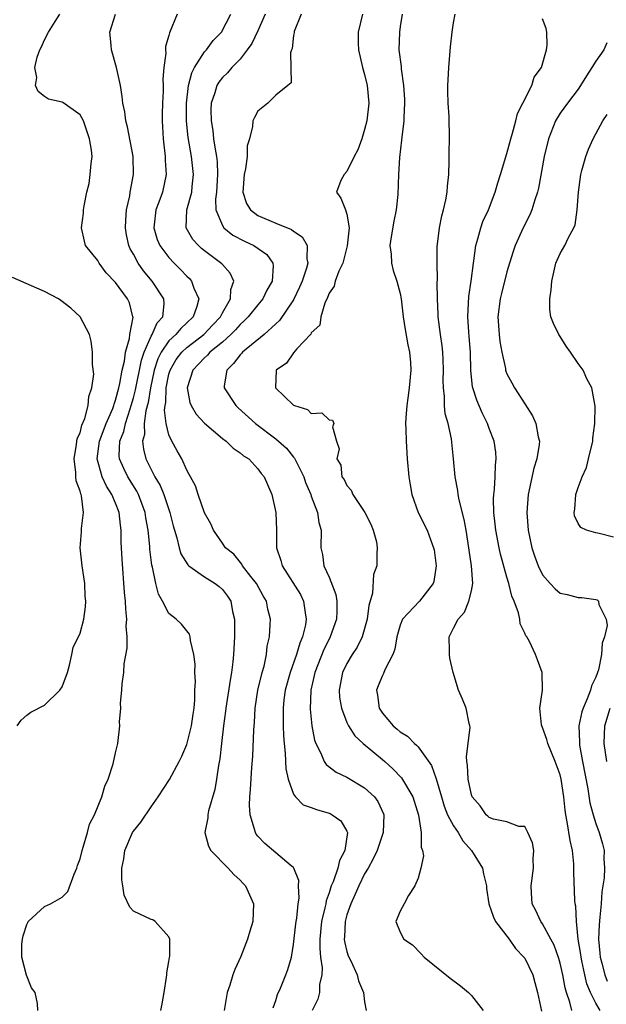
# Model space of a CAD drawing. Units: inches. Extents: x 2595000 to 2598000, y 1521000 to 1524000.
# Drawn here: x 2595298 to 2595364, y 1522458 to 1522568 of the extents above; entities that cross this region are included whole.
import ezdxf

# ---------------------------------------------------------------- set-up
doc = ezdxf.new("R2010")
doc.units = ezdxf.units.IN
doc.header["$MEASUREMENT"] = 0
doc.layers.add('LD25951521_2ft', color=103, linetype='Continuous')

msp = doc.modelspace()

# ---------------------------------------------------------------- linework, layer by layer
at = {"layer": 'LD25951521_2ft'}
for points, elevation in [([(2595300.25, 1522457), (2595300.23, 1522457.77), (2595299.94, 1522459), (2595299.54, 1522459.54), (2595298.98, 1522460.98), (2595298.47, 1522463), (2595298.45, 1522464.45), (2595298.51, 1522465), (2595298.61, 1522465.39), (2595299, 1522466.65), (2595299.11, 1522466.89), (2595299.17, 1522467), (2595301, 1522468.7), (2595301.69, 1522469), (2595303, 1522469.73), (2595303.62, 1522470.38), (2595304.33, 1522472.33), (2595304.63, 1522473), (2595304.72, 1522473.28), (2595305, 1522474.05), (2595305.23, 1522475), (2595305.35, 1522475.35), (2595305.83, 1522477), (2595306.07, 1522477.93), (2595306.61, 1522479), (2595307.44, 1522481), (2595307.77, 1522482.23), (2595308.17, 1522483), (2595308.74, 1522484.74), (2595309, 1522485.97), (2595309.25, 1522487), (2595309.47, 1522489), (2595309.45, 1522489.45), (2595309.57, 1522491), (2595309.54, 1522491.54), (2595309.71, 1522493), (2595309.72, 1522493.72), (2595309.92, 1522495), (2595309.95, 1522495.95), (2595310.28, 1522497.72), (2595310.28, 1522499), (2595310.2, 1522500.2), (2595310.25, 1522501), (2595310.13, 1522502.13), (2595310.11, 1522503), (2595310, 1522504), (2595309.73, 1522507.73), (2595309.64, 1522509.64), (2595309.63, 1522511), (2595309.55, 1522511.55), (2595309.4, 1522513), (2595309, 1522514.02), (2595308.59, 1522515), (2595307.96, 1522515.96), (2595307.5, 1522517), (2595306.93, 1522519), (2595307.19, 1522521), (2595307.95, 1522523), (2595308.67, 1522524.67), (2595308.8, 1522525), (2595308.83, 1522525.17), (2595309, 1522525.62), (2595309.36, 1522527), (2595309.48, 1522527.48), (2595309.75, 1522529), (2595309.99, 1522529.99), (2595310.12, 1522531), (2595310.56, 1522532.56), (2595310.6, 1522533), (2595310.96, 1522534.96), (2595310.95, 1522535), (2595310.54, 1522536.54), (2595310.34, 1522537), (2595309, 1522538.85), (2595307.94, 1522539.94), (2595307.16, 1522541), (2595307, 1522541.3), (2595305.62, 1522543), (2595305.48, 1522543.48), (2595305.18, 1522545), (2595305.38, 1522546.62), (2595305.39, 1522547), (2595305.46, 1522547.46), (2595305.76, 1522549), (2595306.01, 1522549.99), (2595306.15, 1522551), (2595306.24, 1522552.24), (2595306.35, 1522553), (2595306.27, 1522553.73), (2595306.07, 1522555), (2595305.8, 1522555.8), (2595305.37, 1522557), (2595305, 1522557.7), (2595303.07, 1522559.07), (2595303, 1522559.11), (2595301.46, 1522559.46), (2595301, 1522559.74), (2595300.3, 1522560.3), (2595300, 1522561), (2595300.12, 1522561.88), (2595299.91, 1522563), (2595300.17, 1522564.17), (2595300.47, 1522565), (2595300.67, 1522565.33), (2595301, 1522566.13), (2595301.45, 1522567), (2595302.19, 1522568.19), (2595302.74, 1522569)], 8240), ([(2595314.09, 1522457), (2595314.25, 1522457.75), (2595314.47, 1522459), (2595314.73, 1522460.73), (2595314.76, 1522461), (2595314.76, 1522461.24), (2595315, 1522462.5), (2595315.06, 1522462.94), (2595315.1, 1522463.1), (2595315.09, 1522465), (2595315, 1522465.28), (2595313.45, 1522467), (2595313.18, 1522467.18), (2595313, 1522467.22), (2595311, 1522468.17), (2595310.6, 1522468.6), (2595309.96, 1522469.96), (2595309.81, 1522471), (2595309.68, 1522471.68), (2595309.7, 1522473), (2595309.94, 1522474.06), (2595310.03, 1522475), (2595310.9, 1522477), (2595311, 1522477.15), (2595311.84, 1522478.16), (2595313, 1522479.89), (2595313.78, 1522481), (2595315.04, 1522482.96), (2595316.15, 1522485), (2595316.43, 1522485.57), (2595317, 1522486.9), (2595317.53, 1522489), (2595317.7, 1522490.3), (2595317.82, 1522491), (2595317.92, 1522491.92), (2595317.92, 1522493), (2595317.99, 1522493.99), (2595317.91, 1522495), (2595317.94, 1522495.94), (2595317.8, 1522497), (2595317.41, 1522498.59), (2595317.38, 1522499), (2595317.3, 1522499.3), (2595317, 1522499.69), (2595316.41, 1522500.41), (2595315.8, 1522501), (2595315, 1522501.64), (2595314.27, 1522503), (2595313.81, 1522503.81), (2595313.53, 1522505), (2595313.16, 1522506.84), (2595313.08, 1522507.08), (2595312.85, 1522508.85), (2595312.83, 1522509.17), (2595312.65, 1522511), (2595312.4, 1522512.4), (2595312.32, 1522513), (2595311.57, 1522515), (2595311.38, 1522515.38), (2595310.39, 1522517), (2595309.92, 1522517.92), (2595309.45, 1522519), (2595309.41, 1522519.41), (2595309.48, 1522521), (2595309.92, 1522522.08), (2595310.11, 1522523), (2595310.63, 1522524.63), (2595310.76, 1522525), (2595311, 1522525.86), (2595311.23, 1522526.77), (2595311.89, 1522530.11), (2595312.2, 1522531), (2595313, 1522532.82), (2595313.11, 1522533), (2595313.68, 1522534.32), (2595314.3, 1522535), (2595314.46, 1522536.46), (2595314.43, 1522537), (2595313.12, 1522539), (2595312.15, 1522540.15), (2595311.55, 1522541), (2595311, 1522542.01), (2595310.64, 1522542.64), (2595310.49, 1522543), (2595310.22, 1522544.22), (2595310.11, 1522545), (2595310.14, 1522545.86), (2595310.23, 1522547), (2595310.58, 1522548.58), (2595310.63, 1522549), (2595311, 1522551), (2595310.97, 1522553), (2595310.34, 1522556.34), (2595310.15, 1522557), (2595310.03, 1522558.03), (2595309.8, 1522559), (2595309.75, 1522559.75), (2595309.53, 1522561), (2595309.09, 1522563), (2595308.52, 1522565), (2595308.48, 1522565.52), (2595308.33, 1522567), (2595309, 1522569)], 8242), ([(2595315.92, 1522569), (2595315.06, 1522566.93), (2595315, 1522566.62), (2595314.62, 1522565.38), (2595314.59, 1522565), (2595314.64, 1522564.64), (2595314.43, 1522563), (2595314.29, 1522561.71), (2595314.33, 1522561), (2595314.34, 1522560.34), (2595314.27, 1522559), (2595314.25, 1522557.75), (2595314.25, 1522557), (2595314.33, 1522555), (2595314.56, 1522553), (2595314.57, 1522552.57), (2595314.7, 1522551), (2595314.26, 1522549), (2595313.86, 1522547.86), (2595313.53, 1522547), (2595313.3, 1522545), (2595313.68, 1522543.68), (2595313.97, 1522543), (2595315, 1522541.64), (2595315.6, 1522541), (2595316.3, 1522540.3), (2595317, 1522539.56), (2595317.29, 1522539.29), (2595317.54, 1522539), (2595317.81, 1522538.19), (2595318.37, 1522537), (2595318.14, 1522536.14), (2595317.72, 1522535), (2595317, 1522534.3), (2595316.32, 1522533.68), (2595315.76, 1522533), (2595315, 1522532.28), (2595314.12, 1522531), (2595313.75, 1522530.25), (2595313.35, 1522529), (2595312.92, 1522527), (2595312.65, 1522525.35), (2595312.4, 1522524.4), (2595312.22, 1522523), (2595312.23, 1522521.77), (2595312.02, 1522521), (2595312.12, 1522520.12), (2595312.41, 1522519), (2595313, 1522517.8), (2595313.41, 1522517), (2595314.01, 1522516.01), (2595314.41, 1522515), (2595315.1, 1522513), (2595315.48, 1522511.48), (2595315.61, 1522511), (2595315.88, 1522510.12), (2595316.13, 1522509), (2595316.33, 1522508.33), (2595317.11, 1522507.11), (2595317.23, 1522507), (2595319, 1522505.75), (2595320.21, 1522505), (2595320.65, 1522504.65), (2595321, 1522504.33), (2595321.59, 1522503.59), (2595321.94, 1522503), (2595322.14, 1522501.86), (2595322.35, 1522501), (2595322.38, 1522500.38), (2595322.35, 1522499), (2595322.27, 1522497), (2595322.19, 1522496.19), (2595322.04, 1522495), (2595321.86, 1522494.14), (2595321.4, 1522491), (2595321.36, 1522490.64), (2595321.14, 1522489), (2595320.9, 1522487), (2595320.7, 1522485.3), (2595320.55, 1522484.55), (2595320.34, 1522483), (2595320.15, 1522481.85), (2595319.44, 1522479.44), (2595319.36, 1522479), (2595319.36, 1522478.64), (2595319.02, 1522477), (2595319.46, 1522475.46), (2595319.71, 1522475), (2595321.66, 1522473), (2595322.28, 1522472.28), (2595323, 1522471.65), (2595323.3, 1522471.3), (2595323.6, 1522471), (2595324.49, 1522469), (2595324.43, 1522467), (2595324.08, 1522465.92), (2595323.83, 1522465), (2595323.08, 1522463.08), (2595322.4, 1522461.6), (2595322.17, 1522461), (2595321.83, 1522459.83), (2595321.55, 1522459), (2595321.45, 1522458.55), (2595321.19, 1522457)], 8244), ([(2595326.7, 1522457.3), (2595327, 1522458.13), (2595327.2, 1522458.8), (2595327.52, 1522459.52), (2595328.15, 1522461), (2595328.38, 1522461.62), (2595328.77, 1522463), (2595329, 1522464.4), (2595329.27, 1522466.73), (2595329.3, 1522467), (2595329.38, 1522467.38), (2595329.53, 1522469), (2595329.64, 1522469.64), (2595329.56, 1522471), (2595329.61, 1522471.61), (2595329.04, 1522473), (2595329, 1522473.06), (2595328.75, 1522473.25), (2595327, 1522474.72), (2595325.78, 1522475.78), (2595325, 1522476.59), (2595324.81, 1522476.81), (2595324.71, 1522477), (2595324.63, 1522477.37), (2595324.12, 1522479), (2595324.06, 1522480.06), (2595324.09, 1522481), (2595324.17, 1522481.83), (2595324.3, 1522484.3), (2595324.41, 1522485.59), (2595324.53, 1522488.53), (2595324.61, 1522489.39), (2595324.69, 1522491), (2595325, 1522493), (2595325.48, 1522495), (2595325.69, 1522495.69), (2595325.96, 1522497), (2595326.05, 1522497.95), (2595326.31, 1522499), (2595326.39, 1522500.39), (2595326.41, 1522501), (2595326.12, 1522502.12), (2595325.95, 1522503), (2595325.6, 1522503.6), (2595324.85, 1522505), (2595324.21, 1522505.79), (2595323.27, 1522507), (2595323.18, 1522507.18), (2595322.28, 1522508.28), (2595321.36, 1522509), (2595321, 1522509.55), (2595320, 1522511), (2595319.71, 1522511.71), (2595319, 1522512.93), (2595318.28, 1522515), (2595317.98, 1522515.98), (2595317.41, 1522517), (2595317.28, 1522517.27), (2595317, 1522517.74), (2595316.44, 1522519), (2595315.9, 1522519.9), (2595315.33, 1522521), (2595315, 1522521.73), (2595314.69, 1522523), (2595314.5, 1522524.5), (2595314.56, 1522525), (2595314.64, 1522525.36), (2595314.69, 1522527), (2595315, 1522528.54), (2595315.12, 1522529), (2595315.82, 1522530.18), (2595316.43, 1522531), (2595317, 1522531.55), (2595318.91, 1522533), (2595319.93, 1522534.07), (2595320.78, 1522535), (2595321, 1522535.45), (2595321.92, 1522537), (2595321.94, 1522538.06), (2595322.29, 1522539), (2595321.89, 1522539.89), (2595321, 1522540.87), (2595320.95, 1522540.95), (2595319, 1522542.39), (2595318.66, 1522542.66), (2595318.3, 1522543), (2595317.69, 1522543.69), (2595316.94, 1522545), (2595317.02, 1522547), (2595317.57, 1522549), (2595317.62, 1522549.62), (2595317.77, 1522551), (2595317.52, 1522553), (2595317.14, 1522555.14), (2595316.97, 1522556.97), (2595316.95, 1522559), (2595317.18, 1522561), (2595317.57, 1522562.43), (2595317.86, 1522563), (2595319, 1522564.78), (2595319.2, 1522565), (2595319.95, 1522566.05), (2595320.9, 1522567), (2595321.94, 1522569)], 8246), ([(2595325.82, 1522569), (2595325, 1522567.12), (2595324.3, 1522565.7), (2595323.79, 1522565), (2595323, 1522563.97), (2595322.06, 1522563), (2595321.57, 1522562.43), (2595321, 1522561.88), (2595320.62, 1522561.38), (2595320.39, 1522561), (2595320.17, 1522560.17), (2595319.76, 1522559), (2595319.71, 1522558.29), (2595319.74, 1522557), (2595319.92, 1522555.92), (2595320.02, 1522555), (2595320.18, 1522553.82), (2595320.34, 1522553), (2595320.41, 1522552.41), (2595320.45, 1522551), (2595320.33, 1522549), (2595320.23, 1522548.23), (2595320.28, 1522547), (2595321, 1522545.24), (2595321.16, 1522545), (2595322.17, 1522544.17), (2595323.48, 1522543.48), (2595324.53, 1522543), (2595326, 1522542), (2595326.68, 1522541), (2595326.73, 1522540.73), (2595326.59, 1522539), (2595326.02, 1522537.98), (2595325.57, 1522537), (2595325, 1522536.33), (2595323.91, 1522535), (2595323.47, 1522534.53), (2595323, 1522534.12), (2595322.47, 1522533.53), (2595321.96, 1522533), (2595321, 1522532.14), (2595319.6, 1522531), (2595319.33, 1522530.67), (2595319, 1522530.39), (2595318.33, 1522529.67), (2595317.67, 1522529), (2595317.03, 1522527), (2595317.36, 1522525.36), (2595317.51, 1522525), (2595318.05, 1522524.05), (2595319.01, 1522523.01), (2595321, 1522521.31), (2595321.41, 1522521), (2595322.21, 1522520.21), (2595323, 1522519.69), (2595323.36, 1522519.36), (2595323.96, 1522519), (2595325, 1522517.91), (2595325.38, 1522517.38), (2595325.72, 1522517), (2595326.57, 1522515), (2595327.02, 1522513), (2595327.09, 1522511), (2595327.09, 1522509), (2595327.57, 1522507.57), (2595327.72, 1522507), (2595329.77, 1522503.77), (2595330.14, 1522503), (2595330.3, 1522501.7), (2595330.44, 1522501), (2595330.34, 1522500.34), (2595330.01, 1522499), (2595329.7, 1522498.3), (2595329.33, 1522497), (2595328.62, 1522495), (2595328.06, 1522493), (2595327.91, 1522491.91), (2595327.82, 1522491), (2595327.84, 1522490.16), (2595327.84, 1522489), (2595327.87, 1522487.87), (2595327.95, 1522487), (2595328.08, 1522485.92), (2595328.15, 1522484.15), (2595328.41, 1522483), (2595329, 1522481.32), (2595329.22, 1522481), (2595330.1, 1522480.1), (2595331, 1522479.83), (2595331.58, 1522479.58), (2595333, 1522479.18), (2595333.13, 1522479.13), (2595333.36, 1522479), (2595334.32, 1522478.32), (2595335, 1522477.16), (2595335.06, 1522477), (2595334.79, 1522475), (2595334.16, 1522473.84), (2595333.99, 1522473), (2595333.45, 1522471.45), (2595333.25, 1522471), (2595333, 1522470.23), (2595332.67, 1522469.33), (2595332.62, 1522469), (2595332.54, 1522468.54), (2595332.16, 1522467), (2595331.96, 1522465), (2595331.95, 1522463.95), (2595332.05, 1522463), (2595332.22, 1522461.78), (2595332.18, 1522461), (2595331.93, 1522459.93), (2595331.92, 1522459), (2595331.73, 1522458.27), (2595331.09, 1522457)], 8248), ([(2595329.87, 1522569), (2595329.08, 1522567.08), (2595329.06, 1522567), (2595329.07, 1522566.93), (2595329, 1522566.61), (2595328.86, 1522565.14), (2595328.78, 1522565), (2595328.65, 1522564.65), (2595328.72, 1522561.28), (2595328.36, 1522561), (2595327, 1522559.89), (2595326.11, 1522559), (2595325, 1522558.12), (2595324.6, 1522557.4), (2595324.43, 1522557), (2595324.39, 1522556.39), (2595324.04, 1522555), (2595323.8, 1522554.2), (2595323.79, 1522553), (2595323.62, 1522551.62), (2595323.45, 1522551), (2595323.29, 1522549), (2595323.71, 1522547.71), (2595324.15, 1522547), (2595325, 1522546.37), (2595327, 1522545.51), (2595328.79, 1522544.79), (2595329, 1522544.62), (2595329.97, 1522543.97), (2595330.55, 1522543), (2595330.51, 1522541.49), (2595330.61, 1522541), (2595330.47, 1522540.47), (2595329.97, 1522539), (2595329.69, 1522538.31), (2595329, 1522536.88), (2595327.42, 1522534.58), (2595327, 1522534.21), (2595325.7, 1522533), (2595323.27, 1522531), (2595323.15, 1522530.85), (2595323, 1522530.71), (2595322.27, 1522529.73), (2595321.5, 1522529), (2595321.21, 1522527.21), (2595321.2, 1522527), (2595322.51, 1522525), (2595322.76, 1522524.76), (2595324.72, 1522523), (2595327, 1522521.26), (2595327.3, 1522521), (2595328.2, 1522520.2), (2595329, 1522519.21), (2595329.11, 1522519.11), (2595329.29, 1522518.71), (2595330.16, 1522517), (2595330.34, 1522516.34), (2595330.94, 1522515), (2595331, 1522514.81), (2595331.69, 1522513), (2595331.85, 1522511.85), (2595332.11, 1522511), (2595332.08, 1522509), (2595332.27, 1522508.27), (2595332.42, 1522507), (2595333, 1522505.72), (2595333.75, 1522503.75), (2595333.89, 1522503), (2595333.89, 1522501.89), (2595333.85, 1522501), (2595333.13, 1522499), (2595333, 1522498.76), (2595332.41, 1522497.59), (2595331.39, 1522495), (2595331.33, 1522494.67), (2595330.95, 1522493), (2595330.88, 1522490.88), (2595331.06, 1522489), (2595331.37, 1522487.37), (2595331.51, 1522487), (2595332.07, 1522485.93), (2595332.45, 1522485), (2595332.66, 1522484.66), (2595333.79, 1522483.79), (2595335, 1522483.22), (2595337, 1522482.03), (2595338.1, 1522481), (2595338.49, 1522480.49), (2595339.11, 1522479.11), (2595339.15, 1522479), (2595339.08, 1522477), (2595338.39, 1522475), (2595337.96, 1522474.04), (2595337.38, 1522473), (2595337, 1522472.35), (2595336.34, 1522471), (2595335.94, 1522470.06), (2595335.43, 1522469), (2595335, 1522467.73), (2595334.8, 1522467), (2595334.74, 1522465.26), (2595334.71, 1522465), (2595334.74, 1522464.74), (2595335, 1522463.64), (2595335.15, 1522463.15), (2595335.43, 1522462.57), (2595336.15, 1522461), (2595336.32, 1522460.32), (2595336.86, 1522459), (2595337, 1522457.95), (2595337.17, 1522457)], 8250), ([(2595336.75, 1522569), (2595336.29, 1522567), (2595336.26, 1522565.74), (2595336.3, 1522565), (2595336.77, 1522563), (2595337, 1522562.21), (2595337.3, 1522561), (2595337.48, 1522559), (2595337.26, 1522557), (2595337, 1522556.03), (2595336.69, 1522555), (2595336.25, 1522553.75), (2595335.83, 1522553), (2595335, 1522551.34), (2595334.69, 1522551), (2595334.32, 1522550.32), (2595333.84, 1522549), (2595334.32, 1522548.32), (2595334.84, 1522547), (2595335, 1522546.54), (2595335.25, 1522545), (2595335.03, 1522542.97), (2595334.53, 1522541), (2595334.1, 1522540.1), (2595333.7, 1522539), (2595333.57, 1522538.43), (2595333, 1522537.63), (2595332.84, 1522537.16), (2595332.52, 1522536.52), (2595332.09, 1522535), (2595331.97, 1522534.03), (2595331, 1522533.18), (2595330.95, 1522533.05), (2595329.39, 1522531.39), (2595329, 1522530.95), (2595328.23, 1522529.77), (2595327.06, 1522529), (2595326.96, 1522527), (2595329, 1522525.05), (2595329.1, 1522525), (2595330.57, 1522524.57), (2595331, 1522524.11), (2595332.18, 1522524.18), (2595333, 1522523.39), (2595333.38, 1522523.38), (2595333.52, 1522523), (2595333.37, 1522522.63), (2595333.83, 1522521), (2595334.13, 1522520.13), (2595333.87, 1522519), (2595334.32, 1522518.32), (2595334.45, 1522517), (2595334.69, 1522516.69), (2595335, 1522516.01), (2595335.5, 1522515.5), (2595335.67, 1522515), (2595337.03, 1522513), (2595337.68, 1522511.68), (2595337.96, 1522511), (2595338.33, 1522509.67), (2595338.42, 1522509), (2595338.37, 1522508.37), (2595338.36, 1522507), (2595337.99, 1522506.01), (2595337.9, 1522503.9), (2595337.46, 1522502.54), (2595337.28, 1522501), (2595336.71, 1522499), (2595336.17, 1522497.83), (2595335.6, 1522497), (2595335, 1522496.01), (2595334.5, 1522495), (2595334.13, 1522493), (2595334.19, 1522492.19), (2595334.39, 1522491), (2595335, 1522489.36), (2595335.17, 1522489), (2595335.88, 1522487.88), (2595336.84, 1522487), (2595339, 1522485.23), (2595339.26, 1522485), (2595340.17, 1522484.17), (2595341.16, 1522483.16), (2595342.42, 1522481), (2595343.05, 1522478.95), (2595343.35, 1522477), (2595343.35, 1522475.35), (2595343.51, 1522475), (2595343.6, 1522474.4), (2595343.3, 1522473), (2595343, 1522471.87), (2595342.65, 1522471), (2595341.93, 1522469.93), (2595341.43, 1522469), (2595341, 1522468.15), (2595340.5, 1522467), (2595341, 1522465.81), (2595341.4, 1522465), (2595342.38, 1522464.38), (2595343.37, 1522463.37), (2595343.71, 1522463), (2595346.63, 1522460.63), (2595347.78, 1522459.78), (2595348.68, 1522459), (2595349, 1522458.68), (2595350.32, 1522457)], 8252), ([(2595341.22, 1522569), (2595341, 1522567.63), (2595340.91, 1522567), (2595340.86, 1522565), (2595341.11, 1522563.11), (2595341.12, 1522562.88), (2595341.38, 1522561), (2595341.47, 1522559.47), (2595341.48, 1522559), (2595341.4, 1522557.4), (2595341.4, 1522557), (2595341.17, 1522555.17), (2595341.16, 1522554.84), (2595340.91, 1522552.91), (2595340.82, 1522551), (2595340.74, 1522548.74), (2595340.53, 1522547), (2595340.28, 1522545.72), (2595339.98, 1522543.98), (2595339.85, 1522543), (2595339.97, 1522542.03), (2595340.01, 1522541), (2595340.21, 1522540.21), (2595340.62, 1522539), (2595341, 1522537.59), (2595341.12, 1522537), (2595341.35, 1522535), (2595341.57, 1522533.57), (2595341.85, 1522531.85), (2595342.03, 1522531), (2595342.15, 1522529.85), (2595342.21, 1522529), (2595342.02, 1522527), (2595341.84, 1522525.84), (2595341.73, 1522525), (2595341.62, 1522523.62), (2595341.6, 1522523), (2595341.63, 1522522.37), (2595341.66, 1522521), (2595341.79, 1522519), (2595341.97, 1522517), (2595342.11, 1522516.11), (2595342.32, 1522515), (2595343.02, 1522513), (2595344.02, 1522511), (2595344.59, 1522509.41), (2595344.76, 1522509), (2595344.8, 1522508.8), (2595345.04, 1522507), (2595344.77, 1522505.23), (2595344.72, 1522505), (2595343.18, 1522503), (2595341.27, 1522501), (2595341, 1522500.32), (2595340.61, 1522499), (2595340.4, 1522497.6), (2595340.17, 1522497), (2595339.28, 1522495.28), (2595339.12, 1522494.88), (2595339, 1522494.65), (2595338.51, 1522493.49), (2595338.35, 1522493), (2595338.46, 1522492.46), (2595338.64, 1522491), (2595339, 1522490.44), (2595340.21, 1522489), (2595340.64, 1522488.64), (2595341, 1522488.31), (2595341.82, 1522487.82), (2595342.61, 1522487), (2595342.83, 1522486.83), (2595343, 1522486.62), (2595344.52, 1522484.52), (2595345.03, 1522483.03), (2595345.63, 1522481), (2595345.96, 1522479.96), (2595346.33, 1522479), (2595347, 1522477.75), (2595347.51, 1522477), (2595348.05, 1522476.05), (2595349.02, 1522475), (2595350.26, 1522473), (2595350.37, 1522472.37), (2595350.7, 1522471), (2595350.72, 1522470.72), (2595350.98, 1522469), (2595351.49, 1522467.49), (2595351.72, 1522467), (2595353.24, 1522465), (2595353.97, 1522463.97), (2595354.9, 1522463), (2595355, 1522462.86), (2595355.9, 1522461), (2595356.15, 1522460.15), (2595356.45, 1522459), (2595356.9, 1522456.9)], 8254), ([(2595360.3, 1522457), (2595360.06, 1522457.94), (2595359.68, 1522459), (2595359.54, 1522459.54), (2595359.29, 1522461), (2595359, 1522462.32), (2595358.85, 1522462.85), (2595358.32, 1522464.32), (2595357.94, 1522465), (2595357, 1522466.74), (2595356.81, 1522467), (2595356.25, 1522468.25), (2595355.85, 1522469), (2595355.77, 1522470.23), (2595355.71, 1522471), (2595355.99, 1522473), (2595355.95, 1522474.05), (2595356.02, 1522475), (2595355.86, 1522475.86), (2595355.36, 1522477), (2595355, 1522477.67), (2595354.32, 1522477.68), (2595353, 1522478.21), (2595351.5, 1522478.5), (2595351, 1522478.71), (2595350.86, 1522478.86), (2595350.68, 1522479), (2595350, 1522480.01), (2595349.09, 1522481), (2595349, 1522481.24), (2595348.63, 1522483), (2595348.57, 1522484.57), (2595348.49, 1522485), (2595348.44, 1522485.56), (2595348.64, 1522487), (2595348.85, 1522488.85), (2595348.83, 1522489), (2595348.75, 1522489.25), (2595348.41, 1522491), (2595348, 1522492), (2595347.56, 1522493), (2595346.95, 1522495), (2595346.59, 1522496.59), (2595346.55, 1522497), (2595346.56, 1522497.44), (2595346.5, 1522499), (2595347, 1522499.97), (2595347.5, 1522501), (2595348.22, 1522501.78), (2595348.72, 1522503), (2595349, 1522504.19), (2595349.15, 1522505), (2595349.02, 1522506.98), (2595348.75, 1522508.75), (2595348.73, 1522509), (2595348.41, 1522511), (2595348.2, 1522512.2), (2595347.61, 1522514.39), (2595347.5, 1522515), (2595347.47, 1522515.47), (2595347.19, 1522517), (2595347.01, 1522519), (2595346.75, 1522521.25), (2595346.38, 1522523), (2595346.07, 1522524.07), (2595345.99, 1522525), (2595345.99, 1522526.01), (2595345.86, 1522527), (2595345.84, 1522527.84), (2595345.88, 1522529), (2595345.82, 1522530.18), (2595345.8, 1522531), (2595345.72, 1522531.72), (2595345.52, 1522533), (2595345.27, 1522535), (2595345.27, 1522535.27), (2595345.2, 1522537), (2595345.17, 1522538.83), (2595345.19, 1522539.19), (2595345.14, 1522541), (2595345.15, 1522542.85), (2595345.41, 1522545), (2595345.68, 1522546.32), (2595345.87, 1522547), (2595346.13, 1522548.13), (2595346.29, 1522549), (2595346.31, 1522549.69), (2595346.46, 1522551), (2595346.52, 1522552.52), (2595346.49, 1522553.51), (2595346.54, 1522555), (2595346.5, 1522557.5), (2595346.41, 1522559), (2595346.37, 1522560.37), (2595346.36, 1522561), (2595346.38, 1522561.62), (2595346.46, 1522563), (2595346.66, 1522565.34), (2595346.84, 1522567), (2595347, 1522568.05), (2595347.17, 1522569)], 8256), ([(2595363.48, 1522457), (2595363, 1522457.81), (2595362.41, 1522459), (2595361.98, 1522459.98), (2595361.75, 1522461), (2595361.44, 1522462.56), (2595361.33, 1522463), (2595361.3, 1522463.3), (2595361.02, 1522465), (2595360.81, 1522467), (2595360.74, 1522468.74), (2595360.68, 1522469), (2595360.65, 1522469.35), (2595360.53, 1522472.53), (2595360.52, 1522473.48), (2595360.36, 1522475), (2595360.1, 1522476.1), (2595359.79, 1522478.21), (2595359.62, 1522479), (2595359.53, 1522479.53), (2595359.39, 1522481), (2595359.11, 1522483), (2595359, 1522483.47), (2595358.44, 1522485), (2595358.01, 1522486.01), (2595357.58, 1522487), (2595357.47, 1522487.47), (2595357, 1522488.82), (2595356.91, 1522489), (2595356.89, 1522489.11), (2595356.71, 1522491), (2595357, 1522493), (2595356.97, 1522495), (2595356.42, 1522496.42), (2595356.22, 1522497), (2595355.53, 1522498.47), (2595355.23, 1522499), (2595355.12, 1522499.12), (2595355, 1522499.42), (2595354.48, 1522500.48), (2595354.44, 1522501), (2595354.31, 1522501.69), (2595353.81, 1522503), (2595353.56, 1522503.56), (2595353.22, 1522505), (2595353, 1522505.72), (2595352.28, 1522508.28), (2595352.12, 1522509), (2595351.74, 1522511), (2595351.68, 1522511.68), (2595351.51, 1522513), (2595351.48, 1522514.52), (2595351.51, 1522515), (2595351.59, 1522515.59), (2595351.68, 1522517), (2595351.71, 1522518.29), (2595351.8, 1522519), (2595351.75, 1522519.75), (2595351.55, 1522521), (2595351, 1522522.43), (2595350.8, 1522523), (2595350.2, 1522524.2), (2595349.6, 1522525.6), (2595349.16, 1522527), (2595349.13, 1522527.13), (2595348.95, 1522528.95), (2595348.9, 1522531), (2595348.77, 1522532.77), (2595348.72, 1522533.28), (2595348.61, 1522535), (2595348.72, 1522537.28), (2595348.97, 1522539), (2595349.23, 1522541), (2595349.28, 1522541.28), (2595349.5, 1522543), (2595349.74, 1522543.74), (2595350.06, 1522545), (2595350.3, 1522545.7), (2595350.92, 1522547), (2595351.69, 1522549), (2595351.96, 1522550.04), (2595352.29, 1522551), (2595353, 1522553.34), (2595353.42, 1522555), (2595353.63, 1522555.63), (2595353.99, 1522557), (2595354.17, 1522557.83), (2595354.8, 1522559), (2595355.79, 1522561), (2595356.07, 1522561.93), (2595356.87, 1522563), (2595357.46, 1522565), (2595357.53, 1522565.53), (2595357.49, 1522567), (2595357.4, 1522567.4), (2595357, 1522568.5)], 8258), ([(2595364.22, 1522565.78), (2595363.91, 1522565), (2595363, 1522563.71), (2595362.56, 1522563), (2595361.94, 1522562.06), (2595361.29, 1522561), (2595361, 1522560.58), (2595359.81, 1522559), (2595359, 1522557.87), (2595358.47, 1522557), (2595357.67, 1522555), (2595357.17, 1522553), (2595356.56, 1522549.44), (2595356.45, 1522549), (2595356.15, 1522548.15), (2595355.8, 1522547), (2595355.56, 1522546.44), (2595354.84, 1522545), (2595353.93, 1522543), (2595353.69, 1522542.31), (2595353.28, 1522541), (2595353, 1522540.06), (2595352.38, 1522537.62), (2595352.24, 1522537), (2595351.99, 1522535), (2595352.11, 1522533), (2595352.19, 1522532.19), (2595352.42, 1522531), (2595352.82, 1522529.18), (2595352.85, 1522529), (2595352.88, 1522528.88), (2595353, 1522528.57), (2595353.56, 1522527.56), (2595353.84, 1522527), (2595355, 1522525.21), (2595355.86, 1522523.86), (2595356.24, 1522523), (2595356.52, 1522521.48), (2595356.65, 1522521), (2595356.62, 1522520.62), (2595356.35, 1522519), (2595356.03, 1522517.97), (2595355.4, 1522515), (2595355.24, 1522513), (2595355.38, 1522511), (2595355.81, 1522509), (2595356.1, 1522508.1), (2595356.52, 1522507), (2595357, 1522505.98), (2595357.85, 1522505), (2595358.41, 1522504.41), (2595359, 1522503.92), (2595359.76, 1522503.76), (2595361, 1522503.42), (2595361.44, 1522503.44), (2595363, 1522503.21), (2595363.15, 1522503.15), (2595363.3, 1522503), (2595363.35, 1522502.65), (2595364.16, 1522501), (2595364.27, 1522500.27), (2595363.98, 1522499), (2595363.72, 1522498.28), (2595363.64, 1522497), (2595363.28, 1522495.28), (2595363.19, 1522495), (2595363.13, 1522494.87), (2595363, 1522494.48), (2595362.51, 1522493.48), (2595362.4, 1522493), (2595362.04, 1522492.04), (2595361.56, 1522491), (2595361.42, 1522490.58), (2595361.09, 1522489), (2595361.15, 1522487.15), (2595361.15, 1522487), (2595361.17, 1522486.83), (2595361.5, 1522485), (2595362.09, 1522481.91), (2595362.33, 1522480.33), (2595362.69, 1522479), (2595363, 1522478.02), (2595363.38, 1522477), (2595363.73, 1522475.73), (2595363.92, 1522475), (2595363.9, 1522474.1), (2595363.97, 1522473), (2595363.92, 1522471.92), (2595363.67, 1522470.33), (2595363.58, 1522469), (2595363.46, 1522467.47), (2595363.36, 1522466.64), (2595363.3, 1522465), (2595363.45, 1522463.45), (2595363.47, 1522463), (2595363.67, 1522462.33), (2595364.01, 1522461), (2595364.28, 1522460.28)], 8260), ([(2595365, 1522510.21), (2595363.38, 1522510.62), (2595363, 1522510.7), (2595361.94, 1522511), (2595361.3, 1522511.3), (2595361, 1522511.76), (2595360.6, 1522512.6), (2595360.55, 1522513), (2595360.63, 1522513.37), (2595360.74, 1522515), (2595361, 1522515.81), (2595361.45, 1522517), (2595361.94, 1522518.06), (2595362.18, 1522519), (2595362.65, 1522521), (2595362.65, 1522521.35), (2595362.89, 1522523), (2595362.92, 1522524.92), (2595362.55, 1522527), (2595362, 1522528), (2595361.57, 1522529), (2595361, 1522529.72), (2595360.16, 1522531), (2595359.67, 1522531.67), (2595359, 1522532.77), (2595358.83, 1522533), (2595358.22, 1522534.22), (2595357.93, 1522535), (2595357.82, 1522535.82), (2595357.82, 1522537), (2595357.97, 1522538.03), (2595358.03, 1522539), (2595358.49, 1522541), (2595359, 1522542.12), (2595359.5, 1522543), (2595359.92, 1522543.92), (2595360.52, 1522545), (2595360.66, 1522545.34), (2595360.91, 1522547), (2595361.04, 1522549), (2595361.3, 1522551), (2595361.44, 1522551.44), (2595361.87, 1522553), (2595362.18, 1522553.82), (2595362.7, 1522555), (2595363, 1522555.54), (2595363.78, 1522557), (2595364.26, 1522557.74)], 8262), ([(2595297.91, 1522489), (2595298.36, 1522489.64), (2595299, 1522490.21), (2595299.45, 1522490.55), (2595301, 1522491.33), (2595302.71, 1522493), (2595303, 1522493.39), (2595303.57, 1522495), (2595303.81, 1522495.81), (2595304.06, 1522497), (2595304.21, 1522497.79), (2595305, 1522499.42), (2595305.41, 1522501), (2595305.61, 1522502.39), (2595305.64, 1522503), (2595305.59, 1522503.59), (2595305.53, 1522505), (2595305.22, 1522507), (2595305.01, 1522509), (2595305.18, 1522510.82), (2595305.18, 1522511.18), (2595305.4, 1522513), (2595305.16, 1522514.84), (2595305.11, 1522515), (2595305.07, 1522515.07), (2595305, 1522515.4), (2595304.56, 1522516.56), (2595304.53, 1522517), (2595304.52, 1522517.48), (2595304.32, 1522519), (2595304.61, 1522520.61), (2595304.69, 1522521.31), (2595305, 1522521.95), (2595305.2, 1522522.8), (2595305.54, 1522523.54), (2595305.92, 1522525), (2595305.97, 1522526.03), (2595306.34, 1522527), (2595306.53, 1522528.53), (2595306.38, 1522529.62), (2595306.39, 1522531), (2595306.24, 1522532.24), (2595306.05, 1522533), (2595305, 1522534.98), (2595303.95, 1522535.95), (2595302.83, 1522536.83), (2595302.58, 1522537), (2595301, 1522537.83), (2595299.54, 1522538.46), (2595297.4, 1522539.4)], 8238), ([(2595364.23, 1522485), (2595363.93, 1522487), (2595364.02, 1522489), (2595364.6, 1522491)], 8262)]:
    msp.add_lwpolyline(points, dxfattribs=dict(at, elevation=elevation))

doc.saveas('drawing.dxf')
